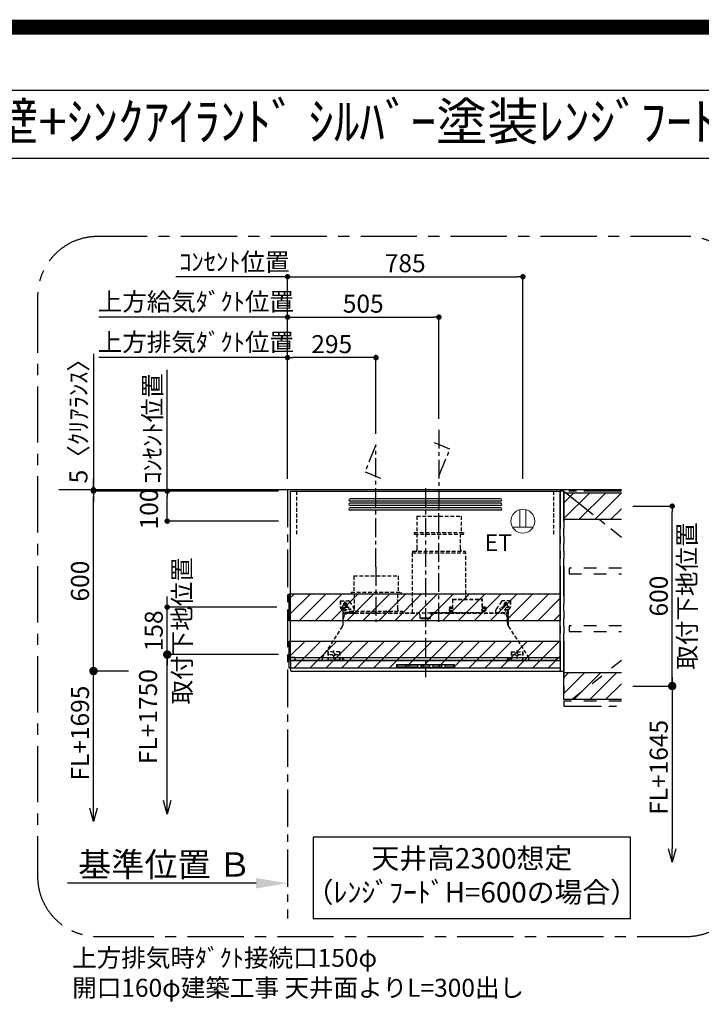
# Model space of a CAD drawing. Extents: x 0 to 26473, y -11045 to -2175.
# Drawn here: x 18487 to 20761, y -5460 to -2175 of the extents above; entities that cross this region are included whole.
import ezdxf
from ezdxf.enums import TextEntityAlignment as Align

# ---------------------------------------------------------------- set-up
doc = ezdxf.new("R2010")
doc.units = 0
doc.header["$LTSCALE"] = 50
doc.header["$MEASUREMENT"] = 0
for name, pattern in [('CENTER', [2, 1.25, -0.25, 0.25, -0.25]), ('HIDDEN', [0.375, 0.25, -0.125]), ('PHANTOM', [2.5, 1.25, -0.25, 0.25, -0.25, 0.25, -0.25]), ('STYLE_03', [0.416641, 0.208282, -0.208359])]:
    doc.linetypes.add(name, pattern=pattern)
doc.layers.get('0').update_dxf_attribs({"linetype": 'CONTINUOUS'})
doc.layers.get('DEFPOINTS').update_dxf_attribs({"color": 146, "linetype": 'CONTINUOUS'})
for name, color, linetype in [('111-壁仕上', 3, 'CONTINUOUS'), ('121-キャビネット（中）', 253, 'HIDDEN'), ('123-扉向き', 231, 'CENTER'), ('150-機器', 8, 'CONTINUOUS'), ('160-文字', 254, 'CONTINUOUS'), ('166-寸法B', 11, 'CONTINUOUS'), ('180-補助', 161, 'CONTINUOUS'), ('190-図面外枠', 5, 'CONTINUOUS')]:
    doc.layers.add(name, color=color, linetype=linetype)
doc.styles.add('KH001', font='txt')
doc.styles.add('ＭＳ ゴシック', font='txt', dxfattribs={"height": 10})
doc.dimstyles.new('KH1xx030', dxfattribs={"dimscale": 30, "dimtxt": 2, "dimasz": 0.6, "dimexe": 0.3, "dimexo": 1.2, "dimgap": 0.5, "dimtad": 3, "dimdec": 1, "dimdsep": 46, "dimlunit": 6, "dimtxsty": 'KH001', "dimblk": 'DOT', "dimcen": 1, "dimdle": 1, "dimclrd": 256, "dimclre": 256, "dimclrt": 256, "dimadec": 0, "dimazin": 0, "dimtfac": 1, "dimtdec": 1, "dimtix": 1, "dimtmove": 2, "dimatfit": 3, "dimldrblk": 'CLOSEDBLANK', "dimfxl": 1, "dimtolj": 1, "dimtzin": 0, "dimlwd": -1, "dimlwe": -1, "dimarcsym": 0})
pattern_1 = [(45, (250756.672, 46514.3), (26.516504, -26.516504), [])]

# ---------------------------------------------------------------- blocks, each defined once
blk = doc.blocks.new('A$C5D946DDC')
at = {"layer": '190-図面外枠'}
blk.add_line((271, 14349.3), (20519, 14349.3), dxfattribs=at)
at = {"layer": 'DEFPOINTS'}
blk.add_lwpolyline([(0, 0), (20790, 0), (20790, 14700), (0, 14700)], close=True, dxfattribs=at)
blk = doc.blocks.new('_Dot')
at = {"color": 0, "linetype": 'ByBlock', "lineweight": -2}
blk.add_line((-0.5, 0), (-1, 0), dxfattribs=at)
at = {"color": 0, "linetype": 'ByBlock', "const_width": 0.5}
blk.add_lwpolyline([(-0.25, 0, 1), (0.25, 0, 1)], format="xyb", close=True, dxfattribs=at)
blk = doc.blocks.new('*D349')
at = {"layer": '166-寸法B', "transparency": 16777216}
for p, q in [((19380.8, -3706.9), (19380.8, -3293.4)), ((19657.8, -3302.4), (19398.8, -3302.4)), ((19675.8, -3556.9), (19675.8, -3293.4))]:
    blk.add_line(p, q, dxfattribs=at)
at = {"layer": 'DEFPOINTS', "color": 0, "transparency": 16777216}
for p in [(19380.8, -3302.4), (19675.8, -3592.9), (19380.8, -3742.9)]:
    blk.add_point(p, dxfattribs=at)
at = {"layer": '166-寸法B', "transparency": 16777216, "xscale": 18, "yscale": 18, "zscale": 18, "rotation": 180}
blk.add_blockref('_Dot', (19380.8, -3302.4), dxfattribs=at)
at = {"layer": '166-寸法B', "transparency": 16777216, "xscale": 18, "yscale": 18, "zscale": 18}
blk.add_blockref('_Dot', (19675.8, -3302.4), dxfattribs=at)
at = {"layer": '166-寸法B', "transparency": 16777216, "insert": (19528.3, -3257.4), "char_height": 60, "attachment_point": 5, "style": 'KH001'}
blk.add_mtext('\\A1;295', dxfattribs=at)
blk = doc.blocks.new('_ClosedBlank')
at = {"color": 0, "linetype": 'ByBlock', "lineweight": -2}
for p, q in [((-1, 0.167), (0, 0)), ((-1, 0.167), (-1, -0.167)), ((0, 0), (-1, -0.167))]:
    blk.add_line(p, q, dxfattribs=at)
blk = doc.blocks.new('*D350')
at = {"layer": '166-寸法B', "transparency": 16777216}
for p, q in [((18769.2, -3302.4), (18751.2, -3302.4)), ((19380.8, -3302.4), (18769.2, -3302.4)), ((19380.8, -3706.9), (19380.8, -3293.4)), ((19380.8, -3302.4), (19398.8, -3302.4))]:
    blk.add_line(p, q, dxfattribs=at)
at = {"layer": 'DEFPOINTS', "color": 0, "transparency": 16777216}
for p in [(18769.2, -3302.4), (18769.2, -3635.4), (19380.8, -3742.9)]:
    blk.add_point(p, dxfattribs=at)
at = {"layer": '166-寸法B', "transparency": 16777216, "insert": (19075, -3250.7), "char_height": 60, "attachment_point": 5, "style": 'KH001'}
blk.add_mtext('\\A1;上方排気ﾀﾞｸﾄ位置', dxfattribs=at)
blk = doc.blocks.new('_None')
blk = doc.blocks.new('*D351')
at = {"layer": '166-寸法B', "transparency": 16777216}
for p, q in [((19026.5, -3032.4), (19008.5, -3032.4)), ((19380.8, -3032.4), (19026.5, -3032.4)), ((19380.8, -3706.9), (19380.8, -3023.4)), ((19380.8, -3032.4), (19398.8, -3032.4))]:
    blk.add_line(p, q, dxfattribs=at)
at = {"layer": 'DEFPOINTS', "color": 0, "transparency": 16777216}
for p in [(19026.5, -3032.4), (19026.5, -3621.1), (19380.8, -3742.9)]:
    blk.add_point(p, dxfattribs=at)
at = {"layer": '166-寸法B', "transparency": 16777216, "insert": (19203.6, -2983), "char_height": 60, "attachment_point": 5, "style": 'KH001'}
blk.add_mtext('\\A1;ｺﾝｾﾝﾄ位置', dxfattribs=at)
blk = doc.blocks.new('*D352')
at = {"layer": '166-寸法B', "transparency": 16777216}
for p, q in [((19380.8, -3706.9), (19380.8, -3023.4)), ((19398.8, -3032.4), (20147.8, -3032.4)), ((20165.8, -3706.9), (20165.8, -3023.4))]:
    blk.add_line(p, q, dxfattribs=at)
at = {"layer": 'DEFPOINTS', "color": 0, "transparency": 16777216}
for p in [(20165.8, -3032.4), (19380.8, -3742.9), (20165.8, -3742.9)]:
    blk.add_point(p, dxfattribs=at)
at = {"layer": '166-寸法B', "transparency": 16777216, "xscale": 18, "yscale": 18, "zscale": 18, "rotation": 180}
blk.add_blockref('_Dot', (19380.8, -3032.4), dxfattribs=at)
at = {"layer": '166-寸法B', "transparency": 16777216, "xscale": 18, "yscale": 18, "zscale": 18}
blk.add_blockref('_Dot', (20165.8, -3032.4), dxfattribs=at)
at = {"layer": '166-寸法B', "transparency": 16777216, "insert": (19773.3, -2987.4), "char_height": 60, "attachment_point": 5, "style": 'KH001'}
blk.add_mtext('\\A1;785', dxfattribs=at)
blk = doc.blocks.new('ｺﾝｾﾝﾄ 展開用')
at = {"layer": '160-文字', "color": 4, "linetype": 'Continuous', "lineweight": 20}
for p, q in [((-20, 34.6), (-20, -34.6)), ((38.7, 10), (-20, 10)), ((38.7, -10), (-20, -10))]:
    blk.add_line(p, q, dxfattribs=at)
blk.add_circle((0, 0), 40, dxfattribs=at)
blk = doc.blocks.new('*D353')
at = {"layer": '166-寸法B', "transparency": 16777216}
for p, q in [((19350.8, -3747.9), (18970.6, -3747.9)), ((18979.6, -3829.9), (18979.6, -3765.9)), ((19350.8, -3847.9), (18970.6, -3847.9))]:
    blk.add_line(p, q, dxfattribs=at)
at = {"layer": 'DEFPOINTS', "color": 0, "transparency": 16777216}
for p in [(18979.6, -3747.9), (19386.8, -3747.9), (19386.8, -3847.9)]:
    blk.add_point(p, dxfattribs=at)
at = {"layer": '166-寸法B', "transparency": 16777216, "xscale": 18, "yscale": 18, "zscale": 18}
for p, rotation in [((18979.6, -3747.9), 90), ((18979.6, -3847.9), 270)]:
    blk.add_blockref('_Dot', p, dxfattribs=dict(at, rotation=rotation))
at = {"layer": '166-寸法B', "transparency": 16777216, "insert": (18918.7, -3807.3), "char_height": 60, "attachment_point": 5, "rotation": 90, "style": 'KH001'}
blk.add_mtext('\\A1;100', dxfattribs=at)
blk = doc.blocks.new('_DotSmall')
at = {"color": 0, "linetype": 'ByBlock', "const_width": 0.5}
blk.add_lwpolyline([(-0.0625, 0, 1), (0.0625, 0, 1)], format="xyb", close=True, dxfattribs=at)
blk = doc.blocks.new('_Open30')
at = {"color": 0, "linetype": 'ByBlock', "lineweight": -2}
for p, q in [((-1, 0.268), (0, 0)), ((0, 0), (-1, -0.268)), ((0, 0), (-1, 0))]:
    blk.add_line(p, q, dxfattribs=at)
blk = doc.blocks.new('*D354')
at = {"layer": '166-寸法B', "transparency": 16777216}
for p, q in [((20664, -4367.9), (20664, -4940.9)), ((20533, -4397.9), (20673, -4397.9))]:
    blk.add_line(p, q, dxfattribs=at)
at = {"layer": 'DEFPOINTS', "color": 0, "transparency": 16777216}
for p in [(20497, -4397.9), (20499.4, -4985.9), (20664, -4985.9)]:
    blk.add_point(p, dxfattribs=at)
at = {"layer": '166-寸法B', "transparency": 16777216, "xscale": 45, "yscale": 45, "zscale": 45}
for name, p, rotation in [('_DotSmall', (20664, -4397.9), 90), ('_Open30', (20664, -4985.9), 270)]:
    blk.add_blockref(name, p, dxfattribs=dict(at, rotation=rotation))
at = {"layer": '166-寸法B', "transparency": 16777216, "insert": (20619, -4669.4), "char_height": 60, "attachment_point": 5, "rotation": 90, "style": 'KH001'}
blk.add_mtext('\\A1;FL+1645', dxfattribs=at)
blk = doc.blocks.new('*D355')
at = {"layer": '166-寸法B', "transparency": 16777216}
for p, q in [((20533, -3797.9), (20673, -3797.9)), ((20664, -4379.9), (20664, -3815.9)), ((20533, -4397.9), (20673, -4397.9))]:
    blk.add_line(p, q, dxfattribs=at)
at = {"layer": 'DEFPOINTS', "color": 0, "transparency": 16777216}
for p in [(20497, -3797.9), (20664, -3797.9), (20497, -4397.9)]:
    blk.add_point(p, dxfattribs=at)
at = {"layer": '166-寸法B', "transparency": 16777216, "xscale": 18, "yscale": 18, "zscale": 18}
for p, rotation in [((20664, -3797.9), 90), ((20664, -4397.9), 270)]:
    blk.add_blockref('_Dot', p, dxfattribs=dict(at, rotation=rotation))
at = {"layer": '166-寸法B', "transparency": 16777216, "char_height": 60, "attachment_point": 5, "rotation": 90, "style": 'KH001'}
for s, insert in [('\\A1;取付下地位置', (20713.4, -4097.9)), ('\\A1;600', (20619, -4097.9))]:
    blk.add_mtext(s, dxfattribs=dict(at, insert=insert))
blk = doc.blocks.new('*D356')
at = {"layer": '166-寸法B', "transparency": 16777216}
for p, q in [((18979.6, -4779.9), (18979.6, -4262.9)), ((19350.4, -4292.9), (18970.6, -4292.9))]:
    blk.add_line(p, q, dxfattribs=at)
at = {"layer": 'DEFPOINTS', "color": 0, "transparency": 16777216}
for p in [(19386.4, -4292.9), (18979.6, -4824.9), (19293.2, -4824.9)]:
    blk.add_point(p, dxfattribs=at)
at = {"layer": '166-寸法B', "transparency": 16777216, "xscale": 45, "yscale": 45, "zscale": 45}
for name, p, rotation in [('_DotSmall', (18979.6, -4292.9), 90), ('_Open30', (18979.6, -4824.9), 270)]:
    blk.add_blockref(name, p, dxfattribs=dict(at, rotation=rotation))
at = {"layer": '166-寸法B', "transparency": 16777216, "insert": (18915.5, -4500.1), "char_height": 60, "attachment_point": 5, "rotation": 90, "style": 'KH001', "bg_fill": 3, "box_fill_scale": 1.25, "bg_fill_color": 9, "bg_fill_true_color": 13158600, "bg_fill_transparency": 0}
blk.add_mtext('\\A1;FL+1750', dxfattribs=at)
blk = doc.blocks.new('*D357')
at = {"layer": '166-寸法B', "transparency": 16777216}
for p, q in [((18979.6, -4116.9), (18979.6, -4098.9)), ((19344.8, -4134.9), (18970.6, -4134.9)), ((18979.6, -4292.9), (18979.6, -4134.9)), ((19350.4, -4292.9), (18970.6, -4292.9)), ((18979.6, -4310.9), (18979.6, -4328.9))]:
    blk.add_line(p, q, dxfattribs=at)
at = {"layer": 'DEFPOINTS', "color": 0, "transparency": 16777216}
for p in [(18979.6, -4134.9), (19380.8, -4134.9), (19386.4, -4292.9)]:
    blk.add_point(p, dxfattribs=at)
at = {"layer": '166-寸法B', "transparency": 16777216, "xscale": 18, "yscale": 18, "zscale": 18}
for p, rotation in [((18979.6, -4134.9), 270), ((18979.6, -4292.9), 90)]:
    blk.add_blockref('_Dot', p, dxfattribs=dict(at, rotation=rotation))
at = {"layer": '166-寸法B', "transparency": 16777216, "char_height": 60, "attachment_point": 5, "rotation": 90, "style": 'KH001'}
for s, insert in [('\\A1;取付下地位置', (19029, -4213.9)), ('\\A1;158', (18934.6, -4213.9))]:
    blk.add_mtext(s, dxfattribs=dict(at, insert=insert))
blk = doc.blocks.new('*D358')
at = {"layer": '166-寸法B', "linetype": 'ByBlock', "transparency": 16777216}
for p, q in [((19350.8, -3747.9), (18724.5, -3747.9)), ((18733.5, -4329.9), (18733.5, -3765.9)), ((18850.5, -4347.9), (18724.5, -4347.9))]:
    blk.add_line(p, q, dxfattribs=at)
at = {"layer": 'DEFPOINTS', "color": 0, "transparency": 16777216}
for p in [(18733.5, -3747.9), (19386.8, -3747.9), (18886.5, -4347.9)]:
    blk.add_point(p, dxfattribs=at)
at = {"layer": '166-寸法B', "transparency": 16777216, "xscale": 18, "yscale": 18, "zscale": 18}
for p, rotation in [((18733.5, -3747.9), 90), ((18733.5, -4347.9), 270)]:
    blk.add_blockref('_Dot', p, dxfattribs=dict(at, rotation=rotation))
at = {"layer": '166-寸法B', "transparency": 16777216, "insert": (18688.5, -4047.9), "char_height": 60, "attachment_point": 5, "rotation": 90, "style": 'KH001'}
blk.add_mtext('\\A1;600', dxfattribs=at)
blk = doc.blocks.new('*D359')
at = {"layer": '166-寸法B', "transparency": 16777216}
for p, q in [((18733.5, -4804.9), (18733.5, -4317.9)), ((18850.5, -4347.9), (18724.5, -4347.9))]:
    blk.add_line(p, q, dxfattribs=at)
at = {"layer": 'DEFPOINTS', "color": 0, "transparency": 16777216}
for p in [(18886.5, -4347.9), (18733.5, -4849.9), (19313.2, -4849.9)]:
    blk.add_point(p, dxfattribs=at)
at = {"layer": '166-寸法B', "transparency": 16777216, "xscale": 45, "yscale": 45, "zscale": 45}
for name, p, rotation in [('_DotSmall', (18733.5, -4347.9), 90), ('_Open30', (18733.5, -4849.9), 270)]:
    blk.add_blockref(name, p, dxfattribs=dict(at, rotation=rotation))
at = {"layer": '166-寸法B', "transparency": 16777216, "insert": (18688.5, -4555.1), "char_height": 60, "attachment_point": 5, "rotation": 90, "style": 'KH001'}
blk.add_mtext('\\A1;FL+1695', dxfattribs=at)
blk = doc.blocks.new('*D360')
at = {"layer": '166-寸法B', "transparency": 16777216}
for p, q in [((18733.5, -3290), (18733.5, -3742.9)), ((18733.5, -3724.9), (18733.5, -3706.9)), ((19350.8, -3742.9), (18724.5, -3742.9)), ((18733.5, -3747.9), (18733.5, -3742.9)), ((18733.5, -3747.9), (18733.5, -3742.9)), ((19350.8, -3747.9), (18724.5, -3747.9)), ((18733.5, -3765.9), (18733.5, -3783.9))]:
    blk.add_line(p, q, dxfattribs=at)
at = {"layer": 'DEFPOINTS', "color": 0, "transparency": 16777216}
for p in [(18733.5, -3742.9), (19386.8, -3742.9), (19386.8, -3747.9)]:
    blk.add_point(p, dxfattribs=at)
at = {"layer": '166-寸法B', "transparency": 16777216, "xscale": 18, "yscale": 18, "zscale": 18}
for p, rotation in [((18733.5, -3742.9), 270), ((18733.5, -3747.9), 90)]:
    blk.add_blockref('_Dot', p, dxfattribs=dict(at, rotation=rotation))
at = {"layer": '166-寸法B', "transparency": 16777216, "insert": (18683.5, -3494.5), "char_height": 60, "attachment_point": 5, "rotation": 90, "style": 'KH001'}
blk.add_mtext('\\A1;5〈ｸﾘｱﾗﾝｽ〉', dxfattribs=at)
blk = doc.blocks.new('*D361')
at = {"layer": '166-寸法B', "transparency": 16777216}
for p, q in [((19275.8, -5055.9), (18647, -5055.9)), ((19380.8, -5025.9), (19380.8, -5052.9))]:
    blk.add_line(p, q, dxfattribs=at)
blk.add_solid([(19275.8, -5038.4), (19275.8, -5073.4), (19380.8, -5055.9)], dxfattribs=at)
at = {"layer": 'DEFPOINTS', "color": 0, "transparency": 16777216}
for p in [(18656, -5055.9), (19380.8, -5055.9), (18656, -5185.3)]:
    blk.add_point(p, dxfattribs=at)
at = {"layer": '166-寸法B', "transparency": 16777216, "insert": (18971.1, -4993.4), "char_height": 81, "attachment_point": 5, "style": 'KH001'}
blk.add_mtext('\\A1;基準位置 Ｂ', dxfattribs=at)
blk = doc.blocks.new('SERL-3R-901+SERV-9565_S')
at = {"layer": '150-機器', "color": 6, "linetype": 'Continuous'}
for p, q in [((-450, 35.5), (-450, 600)), ((-450, 600), (450, 600)), ((450, 35.5), (450, 600)), ((-450, 45.5), (450, 45.5)), ((-355, 35.5), (-450, 35.5)), ((-450, 34.5), (-450, 2)), ((-437, 35), (-449.5, 35)), ((-449.4, 45), (-449.4, 45.5)), ((-436, 45), (-449.4, 45)), ((-449, 35.5), (449, 35.5)), ((-437, 35.5), (-437, 35)), ((-437, 35), (274, 35)), ((-436, 45.5), (-436, 39.4)), ((-436, 39.4), (-433, 36.4)), ((-433, 36.4), (433, 36.4)), ((0, 35), (449.5, 35)), ((430.5, 35.5), (450, 35.5)), ((436, 39.4), (433, 36.4)), ((436, 45.5), (436, 39.4)), ((436, 45), (449.5, 45)), ((437, 35.5), (437, 35)), ((437, 35), (449.5, 35)), ((449.5, 45), (449.5, 45.5)), ((450, 34.5), (450, 2)), ((-448, 0), (448, 0))]:
    blk.add_line(p, q, dxfattribs=at)
at = {"layer": '150-機器', "color": 161, "linetype": 'CENTER'}
for p, q in [((0, 610), (0, -20)), ((45, 164.5), (45, 546.5)), ((-165, 347.1), (-165, 164.5))]:
    blk.add_line(p, q, dxfattribs=at)
at = {"layer": '150-機器', "linetype": 'Continuous'}
for p, q in [((251, 575), (-251, 575)), ((251, 567), (-251, 567)), ((251, 560), (-251, 560)), ((251, 552), (-251, 552)), ((251, 545), (-251, 545)), ((251, 537), (-251, 537)), ((-97, 20), (-97, 13)), ((-95.5, 21.5), (95.5, 21.5)), ((-95.5, 11.5), (95.5, 11.5)), ((-95, 17.5), (-95, 15.5)), ((-74.4, 19.5), (-93, 19.5)), ((-93, 13.5), (-67, 13.5)), ((-67, 19.5), (-73.7, 19.5)), ((-65, 15.5), (-65, 17.5)), ((-55, 17.5), (-55, 15.5)), ((-27, 19.5), (-53, 19.5)), ((-53, 13.5), (-27, 13.5)), ((-25, 15.5), (-25, 17.5)), ((-15, 17.5), (-15, 15.5)), ((13, 19.5), (-13, 19.5)), ((-13, 13.5), (13, 13.5)), ((15, 15.5), (15, 17.5)), ((25, 17.5), (25, 15.5)), ((53, 19.5), (27, 19.5)), ((27, 13.5), (53, 13.5)), ((55, 15.5), (55, 17.5)), ((65, 17.5), (65, 15.5)), ((93, 19.5), (67, 19.5)), ((67, 13.5), (93, 13.5)), ((95, 15.5), (95, 17.5)), ((97, 20), (97, 13))]:
    blk.add_line(p, q, dxfattribs=at)
at = {"layer": '150-機器', "linetype": 'HIDDEN'}
for p, q in [((-28.9, 516.5), (118.9, 516.5)), ((-28.9, 516.5), (-28.9, 462.5)), ((118.9, 516.5), (118.9, 462.5)), ((-37.5, 462.5), (127.5, 462.5)), ((-37.5, 462.5), (-37.5, 458.5)), ((127.5, 462.5), (127.5, 458.5)), ((-35.5, 456.5), (125.5, 456.5)), ((-27.2, 456.5), (-27.2, 453.4)), ((-27.2, 408.3), (-27.2, 456.5)), ((117.2, 408.3), (117.2, 456.5)), ((-43.9, 394.5), (133.9, 394.5)), ((-43, 399.5), (133, 399.5)), ((-43, 399.5), (-43, 395.1)), ((-27.2, 405.9), (-27.2, 408.3)), ((117.2, 405.9), (117.2, 408.3)), ((133, 399.5), (133, 395.1)), ((-44.5, 393.9), (-44.5, 195.1)), ((134.5, 239.5), (134.5, 393.9)), ((-238.9, 317.1), (-91.1, 317.1)), ((-238.9, 317.1), (-238.9, 263.1)), ((-91.1, 317.1), (-91.1, 263.1)), ((-247.5, 263.1), (-247.5, 259.1)), ((-247.5, 263.1), (-82.5, 263.1)), ((-82.5, 263.1), (-82.5, 259.1)), ((-284, 234.5), (-257.7, 234.5)), ((-284, 234.5), (-284, 213.6)), ((-283, 234.5), (-283, 213.6)), ((-268, 198.5), (-268, 231)), ((-257.7, 234.5), (-255, 234.5)), ((-253.5, 232.3), (-255, 234.5)), ((-253.5, 232.3), (-237.2, 207.8)), ((-245.5, 257.1), (-84.5, 257.1)), ((-237.2, 257.1), (-237.2, 254)), ((-237.2, 257.1), (-237.2, 205.9)), ((-92.8, 257.1), (-92.8, 205.9)), ((-92.8, 257.1), (-92.8, 254)), ((90.2, 238.9), (90.2, 195.1)), ((90.8, 239.5), (90.8, 195.1)), ((90.8, 239.5), (189.4, 239.5)), ((90.8, 238.9), (189.4, 238.9)), ((189.4, 194.5), (189.4, 239.5)), ((190, 194.5), (190, 238.9)), ((253.5, 232.3), (235.8, 205.8)), ((284, 234.5), (257.7, 234.5)), ((268, 198.5), (268, 231)), ((283, 234.5), (283, 213.6)), ((284, 234.5), (284, 213.6)), ((-277.2, 204.3), (-282.2, 209.3)), ((-254, 212.5), (-282, 212.5)), ((-276.5, 205), (-281.5, 210)), ((-276, 201.4), (-276, 150.7)), ((-275, 201.4), (-275, 153.2)), ((-261.5, 224.5), (-274.5, 224.5)), ((-272, 224.5), (-272, 220.6)), ((-264, 224.5), (-264, 220.6)), ((-253, 199.5), (-77, 199.5)), ((-253, 199.5), (-253, 195.1)), ((-77, 199.5), (-77, 195.1)), ((79, 211), (90.2, 211)), ((79.4, 201.8), (90.2, 201.8)), ((88.2, 199.8), (79.8, 201)), ((79.9, 209.8), (88.2, 211)), ((80.3, 209), (90.2, 209)), ((80.6, 199.8), (90.2, 199.8)), ((80.7, 214), (80.7, 211)), ((80.7, 214), (90.2, 214)), ((88.2, 211), (90.2, 210)), ((88.2, 199.8), (90.2, 200.8)), ((92.8, 195.1), (90.8, 197.1)), ((187.4, 195.1), (189.4, 197.1)), ((190, 214), (199.5, 214)), ((190, 212), (190, 211)), ((190, 211), (202.5, 211)), ((190, 210), (192, 211)), ((190, 209), (199.7, 209)), ((190, 201.8), (200.3, 201.8)), ((190, 200.8), (192, 199.8)), ((190, 199.8), (190, 198.8)), ((190, 199.8), (198.3, 199.8)), ((200.6, 209.8), (192, 211)), ((192, 199.8), (199.4, 200.9)), ((199.5, 214), (199.5, 211)), ((235, 194.5), (235, 203)), ((282, 212.5), (254, 212.5)), ((274.5, 224.5), (261.5, 224.5)), ((264, 224.5), (264, 220.6)), ((272, 224.5), (272, 220.6)), ((275, 153.2), (275, 201.4)), ((276, 201.4), (276, 150.7)), ((276.5, 205), (281.5, 210)), ((277.2, 204.3), (282.2, 209.3)), ((-275, 196.5), (-276, 196.5)), ((-273, 196.5), (-275, 196.5)), ((-275, 193.9), (-275, 153.2)), ((-274.4, 193.9), (-275, 193.9)), ((-274.4, 193.9), (-274.4, 194.5)), ((-274.4, 194.5), (274.4, 194.5)), ((-274.4, 193.9), (-268.1, 187.6)), ((-274, 159.4), (-274, 173.5)), ((-273, 194.5), (-273, 196.5)), ((-253, 195.5), (-273, 195.5)), ((-235, 194.5), (-273, 194.5)), ((-254, 193.5), (-27, 193.5)), ((-17, 176), (-17, 183.5)), ((-14.5, 175.5), (-16.5, 175.5)), ((-15, 178), (15, 178)), ((-15, 175.5), (-15, 178)), ((-14.5, 175.5), (-14.5, 177.2)), ((-14.5, 175.7), (0, 175.7)), ((14.5, 175.7), (0, 175.7)), ((14.5, 175.5), (14.5, 177.5)), ((14.5, 175.5), (16.5, 175.5)), ((15, 175.5), (15, 178)), ((17, 176), (17, 183.5)), ((17.1, 195.1), (85.9, 195.1)), ((27, 193.5), (254, 193.5)), ((90.2, 195.1), (70, 195.1)), ((90.2, 194.5), (70, 194.5)), ((92.8, 195.1), (187.4, 195.1)), ((189.4, 195.1), (190, 195.1)), ((235, 195.5), (273, 195.5)), ((235, 194.5), (273, 194.5)), ((268.1, 187.6), (274.4, 193.9)), ((273, 194.5), (273, 196.5)), ((273, 196.5), (275, 196.5)), ((274, 159.4), (274, 173.5)), ((274, 159.4), (274, 173.5)), ((274.4, 193.9), (274.4, 194.5)), ((274.4, 193.9), (275, 193.9)), ((274.4, 155.5), (274.4, 193.9)), ((274.4, 155.5), (274.4, 183.4)), ((275, 196.5), (276, 196.5)), ((275, 193.9), (275, 153.2)), ((-277.2, 148.5), (-341.8, 49.5)), ((277.2, 148.5), (341.8, 49.5)), ((-305.5, 40.5), (-305.5, 68.5)), ((305.5, 40.5), (305.5, 68.5)), ((-345, 38.6), (-345, 35.5)), ((-325.5, 64.5), (-325.5, 38.1)), ((-285.5, 64.5), (-325.5, 64.5)), ((-323.9, 64.5), (-323.9, 38.1)), ((-289.1, 36.1), (-321.9, 36.1)), ((-291.5, 54.5), (-319.5, 54.5)), ((-287.1, 64.5), (-287.1, 38.1)), ((-285.5, 64.5), (-285.5, 38.1)), ((-284.5, 45.4), (-285.5, 45.4)), ((285.5, 64.5), (285.5, 38.1)), ((285.5, 64.5), (325.5, 64.5)), ((287.1, 64.5), (287.1, 38.1)), ((289.1, 36.1), (321.9, 36.1)), ((319.5, 54.5), (291.5, 54.5)), ((323.9, 64.5), (323.9, 38.1)), ((325.5, 64.5), (325.5, 38.1)), ((345, 38.6), (345, 35))]:
    blk.add_line(p, q, dxfattribs=at)
for centre, radius in [((-252, 207.5), 3), ((252, 207.5), 3), ((-305.5, 54.5), 4), ((305.5, 54.5), 4), ((305.5, 54.5), 4)]:
    blk.add_circle(centre, radius, dxfattribs=at)
at = {"layer": '150-機器', "color": 6, "linetype": 'Continuous'}
for centre in [(-275, 41), (275, 41)]:
    blk.add_circle(centre, 1.81, dxfattribs=at)
at = {"layer": '150-機器', "linetype": 'Continuous'}
for centre, radius, start, end in [((-251, 571), 4, 90, 270), ((-251, 556), 4, 90, 270), ((251, 571), 4, 270, 90), ((251, 556), 4, 270, 90), ((-251, 541), 4, 90, 270), ((251, 541), 4, 270, 90), ((-95.5, 20), 1.5, 90, 180), ((-95.5, 13), 1.5, 180, 270), ((-93, 17.5), 2, 90, 180), ((-93, 15.5), 2, 180, 270), ((-67, 17.5), 2, 0, 90), ((-67, 15.5), 2, 270, 0), ((-53, 17.5), 2, 90, 180), ((-53, 15.5), 2, 180, 270), ((-27, 17.5), 2, 0, 90), ((-27, 15.5), 2, 270, 0), ((-13, 17.5), 2, 90, 180), ((-13, 15.5), 2, 180, 270), ((13, 17.5), 2, 0, 90), ((13, 15.5), 2, 270, 0), ((27, 17.5), 2, 90, 180), ((27, 15.5), 2, 180, 270), ((53, 17.5), 2, 0, 90), ((53, 15.5), 2, 270, 0), ((67, 17.5), 2, 90, 180), ((67, 15.5), 2, 180, 270), ((93, 17.5), 2, 0, 90), ((93, 15.5), 2, 270, 0), ((95.5, 20), 1.5, 0, 90), ((95.5, 13), 1.5, 270, 0)]:
    blk.add_arc(centre, radius, start, end, dxfattribs=at)
at = {"layer": '150-機器', "linetype": 'HIDDEN'}
for centre, radius, start, end in [((-35.5, 458.5), 2, 180, 270), ((125.5, 458.5), 2, 270, 0), ((-43.9, 393.9), 0.6, 90, 180), ((-42.4, 395.1), 0.6, 180, 270), ((-37.2, 405.9), 10, 320.2082, 360), ((127.2, 405.9), 10, 180, 219.7918), ((132.4, 395.1), 0.6, 270, 0), ((133.9, 393.9), 0.6, 0, 90), ((-257.7, 229.5), 5, 33.6901, 90), ((-245.5, 259.1), 2, 180, 270), ((-84.5, 259.1), 2, 270, 0), ((90.8, 238.9), 0.6, 90, 180), ((189.4, 238.9), 0.6, 0, 90), ((257.7, 229.5), 5, 90, 146.3099), ((-278, 213.6), 6, 180, 225), ((-278, 213.6), 5, 180, 225), ((-280, 201.4), 4, 0, 45), ((-268, 212.5), 9, 116.3878, 63.6122), ((-280, 201.4), 5, 0, 45), ((-268, 224.5), 4, 0, 180), ((-247.2, 205.9), 10, 320.2082, 360), ((-82.8, 205.9), 10, 180, 219.7918), ((240, 203), 5, 146.3099, 180), ((268, 212.5), 9, 116.3878, 63.6122), ((268, 224.5), 4, 360, 180), ((280, 201.4), 5, 135, 180), ((280, 201.4), 4, 135, 180), ((278, 213.6), 5, 315, 0), ((278, 213.6), 6, 315, 0), ((-274.4, 193.9), 0.6, 90, 180), ((-254, 173.5), 20, 90, 180), ((-252.4, 195.1), 0.6, 180, 270), ((-27, 183.5), 10, 0, 90), ((-16.5, 176), 0.5, 180, 270), ((-12.6, 177.3), 1.88, 159.3794, 175.5981), ((12.6, 177.3), 1.88, 4.4019, 20.6206), ((17.1, 194.5), 0.6, 90, 180), ((16.5, 176), 0.5, 270, 360), ((27, 183.5), 10, 90, 180), ((85.9, 194.5), 0.6, 360, 90), ((90.2, 195.1), 0.6, 270, 0), ((254, 173.5), 20, 0, 90), ((274.4, 193.9), 0.6, 0, 90), ((-294, 159.4), 20, 326.9207, 334.1581), ((-294, 159.4), 20, 334.1581, 360), ((294, 159.4), 20, 180, 205.8419), ((294, 159.4), 20, 205.8419, 213.0793), ((-325, 38.6), 20, 146.9207, 180), ((-321.9, 38.1), 3.6, 180, 239.4416), ((-321.9, 38.1), 2, 180, 270), ((-289.1, 38.1), 2, 270, 360), ((-289.1, 38.1), 3.6, 300.5584, 360), ((289.1, 38.1), 3.6, 180, 239.4416), ((289.1, 38.1), 2, 180, 270), ((321.9, 38.1), 2, 270, 0), ((321.9, 38.1), 3.6, 300.5584, 0), ((325, 38.6), 20, 0, 33.0793)]:
    blk.add_arc(centre, radius, start, end, dxfattribs=at)
at = {"layer": '150-機器', "color": 6, "linetype": 'Continuous'}
for centre, radius, start, end in [((-449.5, 35.5), 0.5, 180, 270), ((-449.5, 34.5), 0.5, 90, 180), ((449.5, 35.5), 0.5, 270, 360), ((449.5, 34.5), 0.5, 0, 90), ((-448, 2), 2, 180, 270), ((448, 2), 2, 270, 0)]:
    blk.add_arc(centre, radius, start, end, dxfattribs=at)
at = {"layer": '150-機器', "linetype": 'HIDDEN'}
for points, knots in [([(79, 211), (79.8, 209.9), (81.7, 207.4), (78, 203.4), (79.8, 200.9), (80.6, 199.8)], [0, 0, 0, 0, 3.724178, 8.523057, 12.136145, 12.136145, 12.136145, 12.136145]), ([(202.5, 211), (200.5, 209.7), (197.2, 207.6), (202.7, 203.9), (200, 201.4), (198.3, 199.8)], [0, 0, 0, 0, 5.268178, 8.658833, 13.999266, 13.999266, 13.999266, 13.999266])]:
    blk.add_open_spline(points, degree=3, knots=knots, dxfattribs=at)
at = {"layer": 'DEFPOINTS', "linetype": 'HIDDEN'}
for p, q in [((-428.5, 456.5), (-428.5, 597.3)), ((428.5, 456.5), (428.5, 597.3))]:
    blk.add_line(p, q, dxfattribs=at)
blk = doc.blocks.new('*D362')
at = {"layer": '166-寸法B', "transparency": 16777216}
for p, q in [((18979.6, -3360.7), (18979.6, -3342.7)), ((18979.6, -3747.9), (18979.6, -3360.7)), ((19350.8, -3747.9), (18970.6, -3747.9)), ((18979.6, -3747.9), (18979.6, -3765.9))]:
    blk.add_line(p, q, dxfattribs=at)
at = {"layer": 'DEFPOINTS', "color": 0, "transparency": 16777216}
for p in [(18979.6, -3360.7), (19293.3, -3360.7), (19386.8, -3747.9)]:
    blk.add_point(p, dxfattribs=at)
at = {"layer": '166-寸法B', "transparency": 16777216, "insert": (18930.2, -3539), "char_height": 60, "attachment_point": 5, "rotation": 90, "style": 'KH001'}
blk.add_mtext('\\A1;ｺﾝｾﾝﾄ位置', dxfattribs=at)
blk = doc.blocks.new('*D363')
at = {"layer": '166-寸法B', "transparency": 16777216}
for p, q in [((19380.8, -3706.9), (19380.8, -3158.4)), ((19398.8, -3167.4), (19867.8, -3167.4)), ((19885.8, -3506.9), (19885.8, -3158.4))]:
    blk.add_line(p, q, dxfattribs=at)
at = {"layer": 'DEFPOINTS', "color": 0, "transparency": 16777216}
for p in [(19885.8, -3167.4), (19885.8, -3542.9), (19380.8, -3742.9)]:
    blk.add_point(p, dxfattribs=at)
at = {"layer": '166-寸法B', "transparency": 16777216, "xscale": 18, "yscale": 18, "zscale": 18, "rotation": 180}
blk.add_blockref('_Dot', (19380.8, -3167.4), dxfattribs=at)
at = {"layer": '166-寸法B', "transparency": 16777216, "xscale": 18, "yscale": 18, "zscale": 18}
blk.add_blockref('_Dot', (19885.8, -3167.4), dxfattribs=at)
at = {"layer": '166-寸法B', "transparency": 16777216, "insert": (19633.3, -3122.4), "char_height": 60, "attachment_point": 5, "style": 'KH001'}
blk.add_mtext('\\A1;505', dxfattribs=at)
blk = doc.blocks.new('*D364')
at = {"layer": '166-寸法B', "transparency": 16777216}
for p, q in [((18769.2, -3167.4), (18751.2, -3167.4)), ((19380.8, -3167.4), (18769.2, -3167.4)), ((19380.8, -3706.9), (19380.8, -3158.4)), ((19380.8, -3167.4), (19398.8, -3167.4))]:
    blk.add_line(p, q, dxfattribs=at)
at = {"layer": 'DEFPOINTS', "color": 0, "transparency": 16777216}
for p in [(18769.2, -3167.4), (18769.2, -3635.4), (19380.8, -3742.9)]:
    blk.add_point(p, dxfattribs=at)
at = {"layer": '166-寸法B', "transparency": 16777216, "insert": (19075, -3115.6), "char_height": 60, "attachment_point": 5, "style": 'KH001'}
blk.add_mtext('\\A1;上方給気ﾀﾞｸﾄ位置', dxfattribs=at)

msp = doc.modelspace()

# ---------------------------------------------------------------- hatches: boundary and pattern name
at = {"layer": '180-補助'}
h = msp.add_hatch(dxfattribs=at)
h.set_pattern_fill('ANSI31', color=13, scale=300, angle=90, style=0)
h.set_pattern_definition(pattern_1)
h.paths.add_polyline_path([(20494.51, -3752.92), (20494.51, -3842.92), (20302.76, -3842.92), (20302.76, -3752.92)])
h = msp.add_hatch(dxfattribs=at)
h.set_pattern_fill('ANSI31', color=13, scale=300, style=0)
h.set_pattern_definition([(45, (-199313.696, 7249.63), (-26.516504, 26.516504), [])])
h.paths.add_polyline_path([(19386.76, -4089.92), (20290.76, -4089.92), (20290.76, -4179.92), (19386.76, -4179.92)])
h = msp.add_hatch(dxfattribs=at)
h.set_pattern_fill('ANSI31', color=13, scale=300, style=0)
h.set_pattern_definition([(45, (-199313.696, 7321.63), (-26.516504, 26.516504), [])])
h.paths.add_polyline_path([(19386.76, -4247.92), (20290.76, -4247.92), (20290.76, -4337.92), (19386.76, -4337.92)])
h = msp.add_hatch(dxfattribs=at)
h.set_pattern_fill('ANSI31', color=13, scale=300, angle=90, style=0)
h.set_pattern_definition(pattern_1)
h.paths.add_polyline_path([(20494.51, -4352.92), (20494.51, -4442.92), (20302.76, -4442.92), (20302.76, -4352.92)])

# ---------------------------------------------------------------- linework, layer by layer
at = {"layer": '111-壁仕上', "ltscale": 2}
msp.add_line((20494.51, -3742.92), (18618.38, -3742.92), dxfattribs=at)
at = {"layer": '111-壁仕上', "color": 253, "linetype": 'CENTER', "ltscale": 2}
msp.add_line((19380.76, -3742.92), (19380.76, -5173.77), dxfattribs=at)
at = {"layer": '121-キャビネット（中）', "color": 13, "linetype": 'STYLE_03', "ltscale": 4}
for p, q in [((20494.51, -4312.79), (20302.76, -4464.92)), ((20494.51, -4447.92), (20302.76, -4447.92))]:
    msp.add_line(p, q, dxfattribs=at)
at = {"layer": '121-キャビネット（中）', "color": 13, "linetype": 'PHANTOM', "ltscale": 2}
msp.add_lwpolyline([(20290.76, -4347.92), (20302.76, -4347.92), (20302.76, -3747.92), (20290.76, -3747.92)], close=True, dxfattribs=at)
msp.add_lwpolyline([(20494.51, -3747.92), (20302.76, -3747.92), (20302.76, -4464.92), (20494.51, -4464.92)], dxfattribs=at)
at = {"layer": '121-キャビネット（中）', "color": 13, "linetype": 'STYLE_03', "ltscale": 4}
for points in [[(20494.51, -4004.67), (20319.76, -4004.67), (20319.76, -4023.67), (20494.51, -4023.67)], [(20494.51, -4196.67), (20319.76, -4196.67), (20319.76, -4215.67), (20494.51, -4215.67)]]:
    msp.add_lwpolyline(points, dxfattribs=at)
at = {"layer": '123-扉向き', "color": 13, "ltscale": 2}
msp.add_line((20302.76, -3747.92), (20494.51, -3901.32), dxfattribs=at)
at = {"layer": '150-機器', "linetype": 'CENTER'}
for p, q in [((19885.76, -3542.92), (19885.76, -3801.42)), ((19922.12, -3608), (19870.94, -3586.77)), ((19885.76, -3697.9), (19922.12, -3608))]:
    msp.add_line(p, q, dxfattribs=at)
msp.add_lwpolyline([(19675.76, -4000.82), (19675.76, -3592.92), (19639.39, -3682.82), (19690.57, -3704.05)], dxfattribs=at)
at = {"layer": '160-文字'}
msp.add_lwpolyline([(20524.33, -4902.65), (19466.76, -4902.65), (19466.76, -5173.64), (20524.33, -5173.64)], close=True, dxfattribs=at)
at = {"layer": '180-補助', "color": 13}
for p, q in [((20302.76, -3752.92), (20494.51, -3752.92)), ((20302.76, -3842.92), (20302.76, -3752.92)), ((20302.76, -4352.92), (20494.51, -4352.92)), ((20302.76, -4442.92), (20302.76, -4352.92)), ((20494.51, -4442.92), (20302.76, -4442.92))]:
    msp.add_line(p, q, dxfattribs=at)
at = {"layer": '180-補助', "color": 13, "ltscale": 3}
msp.add_line((20494.51, -3842.92), (20302.76, -3842.92), dxfattribs=at)
at = {"layer": '180-補助', "linetype": 'CENTER', "ltscale": 3}
msp.add_lwpolyline([(20912.41, -5033.37), (20912.41, -3098.37, 0.4142136), (20712.41, -2898.37), (18747.13, -2898.37, 0.4142136), (18547.13, -3098.37), (18547.13, -5033.37, 0.4142136), (18747.13, -5233.37), (20712.41, -5233.37, 0.4142136)], format="xyb", close=True, dxfattribs=at)
at = {"layer": '180-補助', "color": 13}
for points in [[(19386.76, -4089.92), (20290.76, -4089.92), (20290.76, -4179.92), (19386.76, -4179.92)], [(19386.76, -4247.92), (20290.76, -4247.92), (20290.76, -4337.92), (19386.76, -4337.92)]]:
    msp.add_lwpolyline(points, close=True, dxfattribs=at)
at = {"layer": '190-図面外枠'}
msp.add_lwpolyline([(14136.57, -2636.44), (26285.39, -2636.44)], dxfattribs=at)
at = {"layer": 'DEFPOINTS', "color": 1, "const_width": 50}
msp.add_lwpolyline([(13973.99, -11020), (26447.97, -11020), (26447.97, -2200), (13973.99, -2200)], close=True, dxfattribs=at)

# ---------------------------------------------------------------- block references
at = {"layer": '160-文字', "rotation": 90}
msp.add_blockref('ｺﾝｾﾝﾄ 展開用', (20165.76, -3847.92), dxfattribs=at)
at = {"layer": '190-図面外枠', "xscale": 0.599999999976717, "yscale": 0.599999999976717, "zscale": 0.599999999976717}
msp.add_blockref('A$C5D946DDC', (13973.99, -11020), dxfattribs=at)

# ---------------------------------------------------------------- texts
at = {"layer": '160-文字', "style": 'KH001'}
msp.add_text('ｷｯﾁﾝ ｶｳﾝﾀｰﾃﾞｭｴ 間口1850X1850 L(左ｼﾝｸ) 加熱機器背面壁+ｼﾝｸｱｲﾗﾝﾄﾞ ｼﾙﾊﾞｰ塗装ﾚﾝｼﾞﾌｰﾄﾞ 同時給排ﾀｲﾌﾟ 設備･下地図', height=125, dxfattribs=at).set_placement((14264.81, -2514.44), align=Align.MIDDLE_LEFT)
at = {"layer": '160-文字', "color": 4, "lineweight": 0, "insert": (20038.59, -3891.62), "char_height": 56, "attachment_point": 1, "line_spacing_factor": 0.782827, "style": 'ＭＳ ゴシック'}
msp.add_mtext('ET', dxfattribs=at)
at = {"layer": '160-文字', "style": 'KH001'}
for s, insert, char_height, attachment_point in [('天井高2300想定\\P（ﾚﾝｼﾞﾌｰﾄﾞH=600の場合）', (19995.54, -5038.15), 68, 5), ('{上方排気時ﾀﾞｸﾄ接続口150φ\\P開口160φ建築工事 天井面よりL=300出し}', (18662.59, -5453.44), 60, 7)]:
    msp.add_mtext(s, dxfattribs=dict(at, insert=insert, char_height=char_height, attachment_point=attachment_point))

# ---------------------------------------------------------------- dimensions: what is measured, and where the dimension line sits
at = {"layer": '166-寸法B'}
for base, p2, text, picture, middle in [((19026.49, -3032.44), (19026.49, -3621.11), 'ｺﾝｾﾝﾄ位置', '*D351', (19203.63, -2983.03)), ((18769.17, -3167.44), (18769.17, -3635.39), '上方給気ﾀﾞｸﾄ位置', '*D364', (19074.96, -3115.59)), ((18769.17, -3302.44), (18769.17, -3635.39), '上方排気ﾀﾞｸﾄ位置', '*D350', (19074.96, -3250.74))]:
    dim = msp.add_linear_dim(base=base, p1=(19380.76, -3742.92), p2=p2, text=text, dimstyle='KH1xx030', override={"dimblk1": 'None', "dimblk2": 'None', "dimsah": 1, "dimse2": 1}, dxfattribs=at)
    dim.commit()
    dim.dimension.update_dxf_attribs({"geometry": picture, "text_midpoint": middle})
for base, p1, p2, picture, middle in [((20165.76, -3032.44), (19380.76, -3742.92), (20165.76, -3742.92), '*D352', (19773.26, -2987.44)), ((19380.76, -3302.44), (19675.76, -3592.92), (19380.76, -3742.92), '*D349', (19528.26, -3257.44))]:
    dim = msp.add_linear_dim(base=base, p1=p1, p2=p2, dimstyle='KH1xx030', dxfattribs=at)
    dim.commit()
    dim.dimension.update_dxf_attribs({"geometry": picture, "text_midpoint": middle})
at = {"layer": '166-寸法B', "color": 4}
dim = msp.add_linear_dim(base=(19885.76, -3167.44), p1=(19380.76, -3742.92), p2=(19885.76, -3542.92), dimstyle='KH1xx030', dxfattribs=at)
dim.commit()
dim.dimension.update_dxf_attribs({"geometry": '*D363', "text_midpoint": (19633.26, -3122.44)})
at = {"layer": '166-寸法B'}
for base, p2, angle, text, override, picture, middle in [((18733.49, -3742.92), (19386.76, -3742.92), 90, '<>〈ｸﾘｱﾗﾝｽ〉', {"dimtmove": 1}, '*D360', (18703.32, -3494.48)), ((18979.58, -3360.68), (19293.3, -3360.68), 270, 'ｺﾝｾﾝﾄ位置', {"dimjust": 2, "dimblk1": 'None', "dimblk2": 'None', "dimsah": 1, "dimse2": 1}, '*D362', (18930.17, -3539.01))]:
    dim = msp.add_linear_dim(base=base, p1=(19386.76, -3747.92), p2=p2, angle=angle, text=text, dimstyle='KH1xx030', override=override, dxfattribs=at)
    dim.commit()
    dim.dimension.update_dxf_attribs({"geometry": picture, "text_midpoint": middle, "dimtype": 128})
dim = msp.add_linear_dim(base=(18979.58, -3747.92), p1=(19386.76, -3847.92), p2=(19386.76, -3747.92), angle=270, dimstyle='KH1xx030', override={"dimpost": ''}, dxfattribs=at)
dim.commit()
dim.dimension.update_dxf_attribs({"geometry": '*D353', "text_midpoint": (18918.68, -3807.27), "dimtype": 128})
dim = msp.add_linear_dim(base=(20664.01, -3797.92), p1=(20496.98, -4397.92), p2=(20496.98, -3797.92), angle=90, dimstyle='KH1xx030', override={"dimpost": '\\X取付下地位置'}, dxfattribs=at)
dim.commit()
dim.dimension.update_dxf_attribs({"geometry": '*D355', "text_midpoint": (20664.01, -4097.92)})
dim = msp.add_linear_dim(base=(20664.01, -4985.85), p1=(20496.98, -4397.92), p2=(20499.45, -4985.85), angle=90, text='FL+1645', dimstyle='KH1xx030', override={"dimasz": 1.5, "dimblk1": 'DotSmall', "dimblk2": 'Open30', "dimsah": 1, "dimse2": 1}, dxfattribs=at)
dim.commit()
dim.dimension.update_dxf_attribs({"geometry": '*D354', "text_midpoint": (20619.01, -4669.38)})
dim = msp.add_linear_dim(base=(18656.04, -5055.9), p1=(19380.76, -5055.9), p2=(18656.04, -5185.3), text='基準位置 Ｂ', dimstyle='KH1xx030', override={"dimtxt": 2.7, "dimasz": 3.5, "dimexe": 0.1, "dimexo": 1, "dimblk2": 'None', "dimsah": 1, "dimdle": 0.3, "dimse2": 1}, dxfattribs=at)
dim.commit()
dim.dimension.update_dxf_attribs({"geometry": '*D361', "text_midpoint": (18971.12, -4993.41), "dimtype": 128})

# ---------------------------------------------------------------- next in the draw order: dimensions: what is measured, and where the dimension line sits
dim = msp.add_linear_dim(base=(18979.58, -4824.95), p1=(19386.35, -4292.92), p2=(19293.2, -4824.95), angle=270, text='FL+1750', dimstyle='KH1xx030', override={"dimasz": 1.5, "dimjust": 1, "dimblk1": 'DotSmall', "dimblk2": 'Open30', "dimsah": 1, "dimse2": 1, "dimtfill": 1}, dxfattribs=at)
dim.commit()
dim.dimension.update_dxf_attribs({"geometry": '*D356', "text_midpoint": (18915.53, -4500.1), "dimtype": 128})

# ---------------------------------------------------------------- next in the draw order: block references
at = {"layer": '150-機器', "color": 4}
msp.add_blockref('SERL-3R-901+SERV-9565_S', (19840.76, -4347.92), dxfattribs=at)

# ---------------------------------------------------------------- next in the draw order: dimensions: what is measured, and where the dimension line sits
at = {"layer": '166-寸法B'}
for base, p1, p2, override, picture, middle in [((18733.49, -3747.92), (18886.5, -4347.92), (19386.76, -3747.92), {"dimfxl": 0.5, "dimarcsym": 1}, '*D358', (18688.49, -4047.92)), ((18979.58, -4134.92), (19386.35, -4292.92), (19380.76, -4134.92), {"dimpost": '\\X取付下地位置'}, '*D357', (18979.58, -4213.92))]:
    dim = msp.add_linear_dim(base=base, p1=p1, p2=p2, angle=90, dimstyle='KH1xx030', override=override, dxfattribs=at)
    dim.commit()
    dim.dimension.update_dxf_attribs({"geometry": picture, "text_midpoint": middle})
dim = msp.add_linear_dim(base=(18733.49, -4849.95), p1=(18886.5, -4347.92), p2=(19313.2, -4849.95), angle=90, text='FL+1695', dimstyle='KH1xx030', override={"dimasz": 1.5, "dimjust": 1, "dimblk1": 'DotSmall', "dimblk2": 'Open30', "dimsah": 1, "dimse2": 1}, dxfattribs=at)
dim.commit()
dim.dimension.update_dxf_attribs({"geometry": '*D359', "text_midpoint": (18688.49, -4555.1)})

doc.saveas('drawing.dxf')
